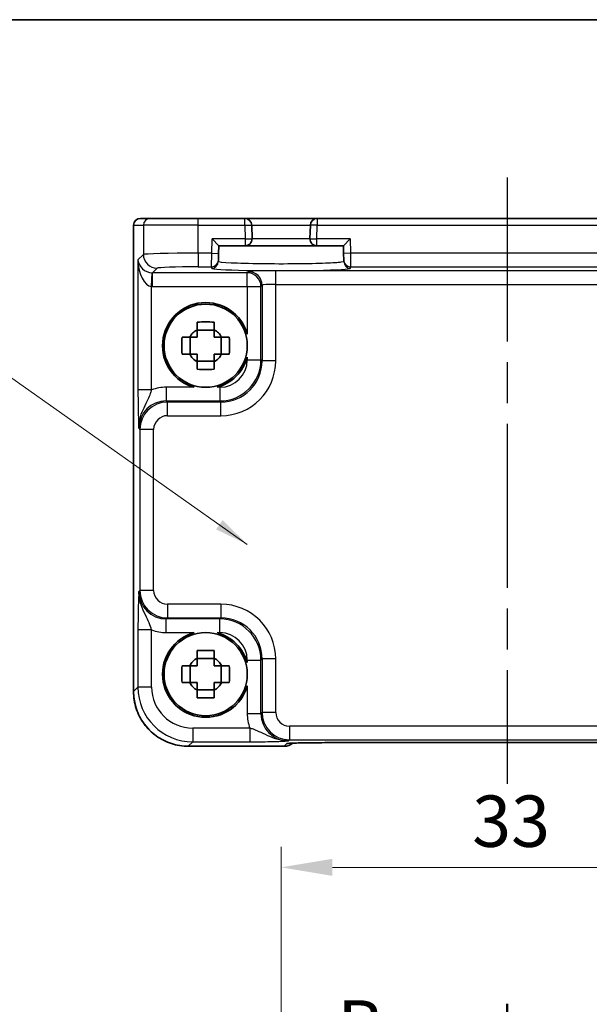
# Model space of a CAD drawing. Units: millimetres. Extents: x 14 to 1804, y 8 to 430.
# Drawn here: x 630 to 672, y 358 to 430 of the extents above; entities that cross this region are included whole.
import ezdxf

# ---------------------------------------------------------------- set-up
doc = ezdxf.new("R2010")
doc.units = ezdxf.units.MM
doc.linetypes.add('AM_ISO08W050', pattern=[18, 12, -1.5, 3, -1.5])
doc.layers.get('Defpoints').update_dxf_attribs({"lineweight": 25})
for name, color, linetype, lineweight in [('AM_7', 4, 'AM_ISO08W050', 25), ('Border (ISO)', 7, 'Continuous', 35), ('Dimension (ISO)', 7, 'Continuous', 18), ('Dimension (ISO) @ 1', 7, 'Continuous', 18), ('Section Line (ISO)', 7, 'Continuous', 25), ('Symbol (ISO)', 7, 'Continuous', 18), ('Visible (ISO)', 7, 'Continuous', 35), ('Visible Narrow (ISO)', 7, 'Continuous', 25)]:
    doc.layers.add(name, color=color, linetype=linetype, lineweight=lineweight)
doc.styles.add('Note Text (TK)', font='txt')
doc.dimstyles.new('Default - Method 1b (TK)', dxfattribs={"dimtxt": 2.5, "dimasz": 2.5, "dimexe": 1, "dimexo": 1.5, "dimgap": 1, "dimtad": 1, "dimtoh": 1, "dimrnd": 1e-08, "dimdsep": 46, "dimtxsty": 'Note Text (TK)', "dimcen": 0.09, "dimdle": 5, "dimclrd": 100, "dimclre": 100, "dimclrt": 7, "dimadec": 1, "dimazin": 1, "dimtfac": 1, "dimtmove": 0, "dimatfit": 3, "dimfxl": 1, "dimtolj": 1, "dimlwd": -1, "dimlwe": -1, "dimarcsym": 0})
doc.dimstyles.new('Default - Method 1b (TK)$7', dxfattribs={"dimtxt": 2.5, "dimasz": 2.5, "dimexe": 1, "dimexo": 1.5, "dimgap": 1, "dimtad": 1, "dimtoh": 1, "dimrnd": 1e-08, "dimdsep": 46, "dimtxsty": 'Note Text (TK)', "dimcen": 0.09, "dimdle": 5, "dimclrd": 100, "dimclre": 100, "dimclrt": 7, "dimadec": 1, "dimazin": 1, "dimtfac": 1, "dimtmove": 0, "dimatfit": 3, "dimfxl": 1, "dimtolj": 1, "dimlwd": -1, "dimlwe": -1, "dimarcsym": 0})

# ---------------------------------------------------------------- blocks, each defined once
blk = doc.blocks.new('図面枠 tk図枠')
at = {"layer": 'Border (ISO)'}
blk.add_line((14.5, 289), (405.5, 289), dxfattribs=at)
blk = doc.blocks.new('2dTransSection1')
at = {"layer": 'Section Line (ISO)', "linetype": 'Continuous'}
blk.add_line((181.376, 241.061), (181.376, 145.233), dxfattribs=at)
at = {"layer": 'Section Line (ISO)', "linetype": 'Continuous', "lineweight": 50}
blk.add_line((181.376, 241.061), (181.376, 237.306), dxfattribs=at)
at = {"layer": 'Section Line (ISO)', "insert": (173.118, 237.955), "char_height": 2.5, "attachment_point": 7, "style": 'Note Text (TK)'}
blk.add_mtext('B', dxfattribs=at)
blk = doc.blocks.new('*D60')
at = {"layer": 'Defpoints', "color": 0}
for p in [(682.314, 367.567), (649.314, 346.12), (682.314, 346.12)]:
    blk.add_point(p, dxfattribs=at)
at = {"layer": 'Dimension (ISO)', "color": 100}
for p, q in [((649.314, 348.37), (649.314, 369.067)), ((682.314, 348.37), (682.314, 369.067)), ((653.064, 367.567), (678.564, 367.567))]:
    blk.add_line(p, q, dxfattribs=at)
for points in [[(653.064, 368.192), (653.064, 366.942), (649.314, 367.567)], [(678.564, 368.192), (678.564, 366.942), (682.314, 367.567)]]:
    blk.add_solid(points, dxfattribs=at)
at = {"layer": 'Dimension (ISO)', "color": 7, "insert": (663.268, 370.942), "char_height": 3.75, "attachment_point": 4, "style": 'Note Text (TK)'}
blk.add_mtext('\\A1;33', dxfattribs=at)

msp = doc.modelspace()

# ---------------------------------------------------------------- linework, layer by layer
at = {"layer": 'AM_7'}
msp.add_line((665.8143, 417.9805), (665.8143, 373.678), dxfattribs=at)
at = {"layer": 'Visible (ISO)'}
for p, q in [((638.5498, 380.4142), (638.5498, 414.4805)), ((639.0498, 414.9805), (639.0501, 414.9805)), ((639.7662, 414.9805), (639.0501, 414.9805)), ((639.7662, 414.9805), (643.2641, 414.9805)), ((646.6749, 414.9805), (643.2641, 414.9805)), ((651.9538, 414.9805), (646.6749, 414.9805)), ((647.2009, 413.4936), (647.1747, 414.4936)), ((651.4539, 414.4936), (651.4277, 413.4936)), ((679.6749, 414.9805), (651.9538, 414.9805)), ((644.2796, 413.4805), (644.7667, 412.9805)), ((644.7522, 412.429), (644.7667, 412.9805)), ((644.7667, 412.9805), (646.701, 412.9805)), ((646.701, 412.9805), (651.9276, 412.9805)), ((651.9276, 412.9805), (653.8619, 412.9805)), ((653.8619, 412.9805), (654.349, 413.4805)), ((653.8619, 412.9805), (653.8764, 412.429)), ((644.7522, 412.429), (644.7392, 411.9293)), ((653.8895, 411.9293), (653.8764, 412.429)), ((644.7365, 411.8274), (644.7392, 411.9293)), ((653.8895, 411.9293), (653.8921, 411.8274)), ((644.431, 406.8171), (643.1976, 406.8171)), ((642.6778, 405.0639), (642.6778, 406.2972)), ((644.9509, 405.0639), (644.9509, 406.2972)), ((643.1976, 404.544), (644.431, 404.544)), ((644.431, 382.8171), (643.1976, 382.8171)), ((642.6778, 381.0639), (642.6778, 382.2972)), ((644.9509, 381.0639), (644.9509, 382.2972)), ((643.1976, 380.544), (644.431, 380.544)), ((649.5356, 376.4161), (642.548, 376.4161)), ((652.5838, 376.678), (679.0448, 376.678))]:
    msp.add_line(p, q, dxfattribs=at)
for centre in [(643.8143, 405.6805), (643.8143, 381.6805)]:
    msp.add_circle(centre, 3.0363, dxfattribs=at)
for centre, radius, start, end in [((639.0498, 414.4805), 0.5, 90, 180), ((646.6749, 414.4805), 0.5, 1.5, 90), ((651.9538, 414.4805), 0.5, 90, 178.5), ((646.701, 413.4805), 0.5, 270, 1.5), ((651.9276, 413.4805), 0.5, 178.5, 270), ((643.8143, 405.6805), 3.15, 15.576368, 254.423632), ((643.8143, 405.6805), 1.3199, 117.854124, 152.145876), ((643.8143, 405.6805), 1.3199, 27.854124, 62.145876), ((643.8143, 405.6805), 1.3199, 207.854124, 242.145876), ((643.8143, 405.6805), 1.3199, 297.854124, 332.145876), ((643.8143, 405.6805), 3.15, 285.576368, 344.423632), ((643.8143, 381.6805), 3.15, 105.576368, 344.423632), ((643.8143, 381.6805), 3.15, 15.576368, 74.423632), ((643.8143, 381.6805), 1.3199, 117.854124, 152.145876), ((643.8143, 381.6805), 1.3199, 27.854124, 62.145876), ((643.8143, 381.6805), 1.3199, 207.854124, 242.145876), ((643.8143, 381.6805), 1.3199, 297.854124, 332.145876), ((649.5356, 377.4161), 1, 270, 309.402302)]:
    msp.add_arc(centre, radius, start, end, dxfattribs=at)
msp.add_ellipse((652.5838, 376.5943), major_axis=(2.4303, 0), ratio=0.034412, start_param=1.5707933, end_param=1.5992714, dxfattribs=at)
for points, knots in [([(643.1976, 407.4054), (643.4099, 407.4121), (643.6195, 407.4153), (644.0091, 407.4153), (644.2187, 407.4121), (644.431, 407.4054)], [3.30604206, 3.30604206, 3.30604206, 3.30604206, 3.36448844, 3.36448844, 3.42293481, 3.42293481, 3.42293481, 3.42293481]), ([(643.1976, 406.8475), (643.1976, 406.8547), (643.1976, 406.8619), (643.1976, 407.0471), (643.1976, 407.2262), (643.1976, 407.4054)], [3.670977729, 3.670977729, 3.670977729, 3.670977729, 3.673049643, 3.673049643, 3.724096085, 3.724096085, 3.724096085, 3.724096085]), ([(644.431, 407.4054), (644.431, 407.2262), (644.431, 407.0471), (644.431, 406.8619), (644.431, 406.8547), (644.431, 406.8475)], [3.390250872, 3.390250872, 3.390250872, 3.390250872, 3.441297314, 3.441297314, 3.443369228, 3.443369228, 3.443369228, 3.443369228]), ([(642.0895, 405.0639), (642.0827, 405.2762), (642.0796, 405.4857), (642.0796, 405.8754), (642.0827, 406.0849), (642.0895, 406.2972)], [3.30604206, 3.30604206, 3.30604206, 3.30604206, 3.36448844, 3.36448844, 3.42293481, 3.42293481, 3.42293481, 3.42293481]), ([(642.0895, 406.2972), (642.2687, 406.2972), (642.4477, 406.2972), (642.6329, 406.2972), (642.6401, 406.2972), (642.6474, 406.2972)], [3.390250872, 3.390250872, 3.390250872, 3.390250872, 3.441297314, 3.441297314, 3.443369228, 3.443369228, 3.443369228, 3.443369228]), ([(644.9812, 406.2972), (644.9885, 406.2972), (644.9957, 406.2972), (645.1809, 406.2972), (645.3599, 406.2972), (645.5391, 406.2972)], [3.670977729, 3.670977729, 3.670977729, 3.670977729, 3.673049643, 3.673049643, 3.724096085, 3.724096085, 3.724096085, 3.724096085]), ([(645.5391, 406.2972), (645.5459, 406.0849), (645.549, 405.8754), (645.549, 405.4857), (645.5459, 405.2762), (645.5391, 405.0639)], [3.30604206, 3.30604206, 3.30604206, 3.30604206, 3.36448844, 3.36448844, 3.42293481, 3.42293481, 3.42293481, 3.42293481]), ([(642.6474, 405.0639), (642.6401, 405.0639), (642.6329, 405.0639), (642.4477, 405.0639), (642.2687, 405.0639), (642.0895, 405.0639)], [3.670977729, 3.670977729, 3.670977729, 3.670977729, 3.673049643, 3.673049643, 3.724096085, 3.724096085, 3.724096085, 3.724096085]), ([(645.5391, 405.0639), (645.3599, 405.0639), (645.1809, 405.0639), (644.9957, 405.0639), (644.9885, 405.0639), (644.9812, 405.0639)], [3.390250872, 3.390250872, 3.390250872, 3.390250872, 3.441297314, 3.441297314, 3.443369228, 3.443369228, 3.443369228, 3.443369228]), ([(643.1976, 403.9557), (643.1976, 404.1349), (643.1976, 404.3139), (643.1976, 404.4992), (643.1976, 404.5064), (643.1976, 404.5136)], [3.390250872, 3.390250872, 3.390250872, 3.390250872, 3.441297314, 3.441297314, 3.443369228, 3.443369228, 3.443369228, 3.443369228]), ([(644.431, 404.5136), (644.431, 404.5064), (644.431, 404.4992), (644.431, 404.3139), (644.431, 404.1349), (644.431, 403.9557)], [3.670977729, 3.670977729, 3.670977729, 3.670977729, 3.673049643, 3.673049643, 3.724096085, 3.724096085, 3.724096085, 3.724096085]), ([(644.431, 403.9557), (644.2187, 403.949), (644.0091, 403.9458), (643.6195, 403.9458), (643.4099, 403.949), (643.1976, 403.9557)], [3.30604206, 3.30604206, 3.30604206, 3.30604206, 3.36448844, 3.36448844, 3.42293481, 3.42293481, 3.42293481, 3.42293481]), ([(643.1976, 383.4054), (643.4099, 383.4121), (643.6195, 383.4153), (644.0091, 383.4153), (644.2187, 383.4121), (644.431, 383.4054)], [3.30604206, 3.30604206, 3.30604206, 3.30604206, 3.36448844, 3.36448844, 3.42293481, 3.42293481, 3.42293481, 3.42293481]), ([(643.1976, 382.8475), (643.1976, 382.8547), (643.1976, 382.8619), (643.1976, 383.0471), (643.1976, 383.2262), (643.1976, 383.4054)], [3.670977729, 3.670977729, 3.670977729, 3.670977729, 3.673049643, 3.673049643, 3.724096085, 3.724096085, 3.724096085, 3.724096085]), ([(644.431, 383.4054), (644.431, 383.2262), (644.431, 383.0471), (644.431, 382.8619), (644.431, 382.8547), (644.431, 382.8475)], [3.390250872, 3.390250872, 3.390250872, 3.390250872, 3.441297314, 3.441297314, 3.443369228, 3.443369228, 3.443369228, 3.443369228]), ([(642.0895, 381.0639), (642.0827, 381.2762), (642.0796, 381.4857), (642.0796, 381.8754), (642.0827, 382.0849), (642.0895, 382.2972)], [3.30604206, 3.30604206, 3.30604206, 3.30604206, 3.36448844, 3.36448844, 3.42293481, 3.42293481, 3.42293481, 3.42293481]), ([(642.0895, 382.2972), (642.2687, 382.2972), (642.4477, 382.2972), (642.6329, 382.2972), (642.6401, 382.2972), (642.6474, 382.2972)], [3.390250872, 3.390250872, 3.390250872, 3.390250872, 3.441297314, 3.441297314, 3.443369228, 3.443369228, 3.443369228, 3.443369228]), ([(644.9812, 382.2972), (644.9885, 382.2972), (644.9957, 382.2972), (645.1809, 382.2972), (645.3599, 382.2972), (645.5391, 382.2972)], [3.670977729, 3.670977729, 3.670977729, 3.670977729, 3.673049643, 3.673049643, 3.724096085, 3.724096085, 3.724096085, 3.724096085]), ([(645.5391, 382.2972), (645.5459, 382.0849), (645.549, 381.8754), (645.549, 381.4857), (645.5459, 381.2762), (645.5391, 381.0639)], [3.30604206, 3.30604206, 3.30604206, 3.30604206, 3.36448844, 3.36448844, 3.42293481, 3.42293481, 3.42293481, 3.42293481]), ([(642.6474, 381.0639), (642.6401, 381.0639), (642.6329, 381.0639), (642.4477, 381.0639), (642.2687, 381.0639), (642.0895, 381.0639)], [3.670977729, 3.670977729, 3.670977729, 3.670977729, 3.673049643, 3.673049643, 3.724096085, 3.724096085, 3.724096085, 3.724096085]), ([(645.5391, 381.0639), (645.3599, 381.0639), (645.1809, 381.0639), (644.9957, 381.0639), (644.9885, 381.0639), (644.9812, 381.0639)], [3.390250872, 3.390250872, 3.390250872, 3.390250872, 3.441297314, 3.441297314, 3.443369228, 3.443369228, 3.443369228, 3.443369228]), ([(638.5498, 380.4142), (638.5498, 379.9955), (638.6161, 379.5768), (638.8748, 378.7804), (639.0671, 378.4027), (639.5593, 377.7252), (639.859, 377.4255), (640.5365, 376.9334), (640.9141, 376.741), (641.7106, 376.4823), (642.1293, 376.4161), (642.548, 376.4161)], [-0.7847892, -0.7847892, -0.7847892, -0.7847892, -0.4708735, -0.4708735, -0.1569578, -0.1569578, 0.1569578, 0.1569578, 0.4708735, 0.4708735, 0.7847892, 0.7847892, 0.7847892, 0.7847892]), ([(643.1976, 379.9557), (643.1976, 380.1349), (643.1976, 380.3139), (643.1976, 380.4992), (643.1976, 380.5064), (643.1976, 380.5136)], [3.390250872, 3.390250872, 3.390250872, 3.390250872, 3.441297314, 3.441297314, 3.443369228, 3.443369228, 3.443369228, 3.443369228]), ([(644.431, 379.9557), (644.2187, 379.949), (644.0091, 379.9458), (643.6195, 379.9458), (643.4099, 379.949), (643.1976, 379.9557)], [3.30604206, 3.30604206, 3.30604206, 3.30604206, 3.36448844, 3.36448844, 3.42293481, 3.42293481, 3.42293481, 3.42293481]), ([(644.431, 380.5136), (644.431, 380.5064), (644.431, 380.4992), (644.431, 380.3139), (644.431, 380.1349), (644.431, 379.9557)], [3.670977729, 3.670977729, 3.670977729, 3.670977729, 3.673049643, 3.673049643, 3.724096085, 3.724096085, 3.724096085, 3.724096085]), ([(652.5146, 376.6779), (652.2283, 376.6776), (651.9428, 376.6763), (651.4004, 376.6715), (651.1435, 376.6681), (650.6836, 376.6596), (650.4805, 376.6545), (650.1613, 376.6436), (650.0392, 376.6377), (649.9442, 376.6313), (649.9268, 376.6299), (649.9088, 376.6282), (649.9045, 376.6277), (649.9045, 376.6277)], [-1.5804226, -1.5804226, -1.5804226, -1.5804226, -1.2742071, -1.2742071, -0.9679917, -0.9679917, -0.6617762, -0.6617762, -0.3745133, -0.3745133, -0.287532, -0.287532, -0.2305174, -0.2305174, -0.2305174, -0.2305174])]:
    msp.add_open_spline(points, degree=3, knots=knots, dxfattribs=at)
for points, weights in [([(643.1976, 406.8475), (643.1976, 406.5161), (643.1976, 406.2972)], [1.03676136743, 1.22155355564, 1.34857665953]), ([(644.431, 406.2972), (644.431, 406.5161), (644.431, 406.8475)], [1.34857665954, 1.22155355564, 1.03676136743]), ([(643.1976, 406.2972), (642.9787, 406.2972), (642.6474, 406.2972)], [1.34857665954, 1.22155355564, 1.03676136743]), ([(644.9812, 406.2972), (644.6499, 406.2972), (644.431, 406.2972)], [1.03676136743, 1.22155355564, 1.34857665953]), ([(642.6474, 405.0639), (642.9787, 405.0639), (643.1976, 405.0639)], [1.03676136743, 1.22155355564, 1.34857665953]), ([(643.1976, 405.0639), (643.1976, 404.8449), (643.1976, 404.5136)], [1.34857665954, 1.22155355564, 1.03676136743]), ([(644.431, 404.5136), (644.431, 404.8449), (644.431, 405.0639)], [1.03676136743, 1.22155355564, 1.34857665953]), ([(644.431, 405.0639), (644.6499, 405.0639), (644.9812, 405.0639)], [1.34857665954, 1.22155355564, 1.03676136743]), ([(643.1976, 382.8475), (643.1976, 382.5161), (643.1976, 382.2972)], [1.03676136743, 1.22155355564, 1.34857665953]), ([(644.431, 382.2972), (644.431, 382.5161), (644.431, 382.8475)], [1.34857665954, 1.22155355564, 1.03676136743]), ([(643.1976, 382.2972), (642.9787, 382.2972), (642.6474, 382.2972)], [1.34857665954, 1.22155355564, 1.03676136743]), ([(644.9812, 382.2972), (644.6499, 382.2972), (644.431, 382.2972)], [1.03676136743, 1.22155355564, 1.34857665953]), ([(642.6474, 381.0639), (642.9787, 381.0639), (643.1976, 381.0639)], [1.03676136743, 1.22155355564, 1.34857665953]), ([(643.1976, 381.0639), (643.1976, 380.8449), (643.1976, 380.5136)], [1.34857665954, 1.22155355564, 1.03676136743]), ([(644.431, 380.5136), (644.431, 380.8449), (644.431, 381.0639)], [1.03676136743, 1.22155355564, 1.34857665953]), ([(644.431, 381.0639), (644.6499, 381.0639), (644.9812, 381.0639)], [1.34857665954, 1.22155355564, 1.03676136743])]:
    msp.add_rational_spline(points, weights, degree=2, dxfattribs=at)
at = {"layer": 'Visible Narrow (ISO)'}
for p, q in [((638.5504, 414.4805), (638.5498, 414.4805)), ((638.5504, 380.4142), (638.5504, 414.4805)), ((638.5504, 414.4805), (639.2665, 414.4805)), ((643.2641, 414.4805), (639.2665, 414.4805)), ((639.2665, 414.4805), (639.2665, 412.341)), ((643.2641, 414.4805), (643.2641, 414.9805)), ((643.2641, 414.4805), (646.6749, 414.4805)), ((643.2641, 412.4421), (643.2641, 414.4805)), ((646.6749, 414.4805), (646.6749, 414.9805)), ((646.6749, 414.4805), (647.1747, 414.4936)), ((646.6749, 414.4805), (646.701, 413.4805)), ((647.1747, 414.4936), (651.4539, 414.4936)), ((651.9538, 414.4805), (651.4539, 414.4936)), ((651.9276, 413.4805), (651.9538, 414.4805)), ((651.9538, 414.9805), (651.9538, 414.4805)), ((651.9538, 414.4805), (679.6749, 414.4805)), ((644.2524, 412.4421), (644.2796, 413.4805)), ((646.701, 413.4805), (644.2796, 413.4805)), ((646.701, 413.4805), (647.2009, 413.4936)), ((646.701, 413.4805), (646.701, 412.9805)), ((651.4277, 413.4936), (647.2009, 413.4936)), ((651.4277, 413.4936), (651.9276, 413.4805)), ((654.349, 413.4805), (651.9276, 413.4805)), ((651.9276, 412.9805), (651.9276, 413.4805)), ((654.349, 413.4805), (654.3762, 412.4421)), ((639.2665, 412.341), (638.8717, 411.9462)), ((644.2524, 412.4421), (643.2641, 412.4421)), ((643.2641, 412.4421), (643.2641, 411.4427)), ((644.2393, 411.4427), (644.2524, 412.4421)), ((644.2524, 412.4421), (644.7522, 412.429)), ((654.3762, 412.4421), (653.8764, 412.429)), ((677.2524, 412.4421), (654.3762, 412.4421)), ((654.3762, 412.4421), (654.3893, 411.4427)), ((638.8717, 411.9462), (638.8717, 402.4502)), ((639.8711, 410.016), (639.9048, 411.0148)), ((639.9385, 411.0142), (640.2659, 411.3416)), ((639.9385, 410.0149), (639.9385, 411.0142)), ((646.8486, 411.0142), (639.9385, 411.0142)), ((643.2641, 411.4427), (644.2393, 411.4427)), ((644.2393, 411.4427), (644.2367, 411.3408)), ((646.9279, 411.0935), (646.8486, 411.0142)), ((646.8486, 410.0149), (646.8486, 411.0142)), ((648.9267, 410.1615), (648.9267, 411.1609)), ((682.702, 411.1609), (648.9267, 411.1609)), ((654.3893, 411.4427), (677.2393, 411.4427)), ((654.392, 411.3408), (654.3893, 411.4427)), ((647.848, 410.0149), (647.9273, 410.0941)), ((647.9273, 410.0941), (647.9273, 404.5657)), ((648.9267, 404.5657), (648.9267, 410.1615)), ((648.9267, 410.1615), (682.702, 410.1615)), ((639.8711, 402.4502), (639.8711, 410.016)), ((639.9385, 410.0149), (646.8486, 410.0149)), ((646.8486, 410.0149), (647.848, 410.0149)), ((646.8486, 410.0149), (646.8486, 406.5264)), ((647.848, 404.645), (647.848, 410.0149)), ((646.8486, 404.8347), (646.8486, 404.645)), ((646.8486, 404.645), (647.848, 404.645)), ((647.9273, 404.5657), (647.848, 404.645)), ((648.9267, 404.5657), (647.9273, 404.5657)), ((639.8711, 402.4502), (638.8717, 402.4502)), ((642.9685, 402.6462), (640.9379, 402.6462)), ((640.9379, 402.6462), (640.9379, 401.6468)), ((644.8498, 402.6462), (644.6602, 402.6462)), ((644.8498, 402.6462), (644.8498, 401.6468)), ((641.0172, 401.5676), (640.9379, 401.6468)), ((640.9379, 401.6468), (644.8498, 401.6468)), ((641.0172, 400.5682), (641.0172, 401.5676)), ((644.9291, 401.5676), (641.0172, 401.5676)), ((644.8498, 401.6468), (644.9291, 401.5676)), ((644.9291, 400.5682), (644.9291, 401.5676)), ((641.0172, 400.5682), (644.9291, 400.5682)), ((638.9391, 399.6481), (639.0184, 399.5688)), ((640.0178, 399.5688), (639.0184, 399.5688)), ((639.0184, 399.5688), (639.0184, 387.7923)), ((640.0178, 387.7923), (640.0178, 399.5688)), ((639.0184, 387.7923), (638.9391, 387.713)), ((640.0178, 387.7923), (639.0184, 387.7923)), ((641.0172, 386.7929), (641.0172, 385.7935)), ((644.9291, 386.7929), (641.0172, 386.7929)), ((644.9291, 386.7929), (644.9291, 385.7935)), ((640.9379, 385.7142), (641.0172, 385.7935)), ((644.8498, 385.7142), (640.9379, 385.7142)), ((640.9379, 384.7149), (640.9379, 385.7142)), ((641.0172, 385.7935), (644.9291, 385.7935)), ((644.9291, 385.7935), (644.8498, 385.7142)), ((644.8498, 384.7149), (644.8498, 385.7142)), ((638.8717, 384.9109), (638.8717, 380.7355)), ((639.8711, 384.9109), (638.8717, 384.9109)), ((639.8711, 380.7355), (639.8711, 384.9109)), ((640.9379, 384.7149), (642.9685, 384.7149)), ((644.6602, 384.7149), (644.8498, 384.7149)), ((646.8486, 382.7161), (647.848, 382.7161)), ((646.8486, 382.7161), (646.8486, 382.5264)), ((647.848, 382.7161), (647.9273, 382.7953)), ((647.848, 378.8041), (647.848, 382.7161)), ((648.9267, 382.7953), (647.9273, 382.7953)), ((647.9273, 382.7953), (647.9273, 378.8834)), ((648.9267, 378.8834), (648.9267, 382.7953)), ((638.8717, 380.7355), (638.5504, 380.4142)), ((639.8711, 380.7355), (638.8717, 380.7355)), ((646.8486, 380.8347), (646.8486, 378.8041)), ((638.5498, 380.4142), (638.5504, 380.4142)), ((646.8486, 378.8041), (647.848, 378.8041)), ((647.9273, 378.8834), (647.848, 378.8041)), ((648.9267, 378.8834), (647.9273, 378.8834)), ((642.8693, 377.7373), (642.8693, 376.738)), ((647.0447, 377.7373), (642.8693, 377.7373)), ((647.0447, 377.7373), (647.0447, 376.738)), ((649.9261, 377.884), (649.9261, 376.8846)), ((681.7026, 377.884), (649.9261, 377.884)), ((642.548, 376.4167), (642.8693, 376.738)), ((649.5356, 376.4167), (642.548, 376.4167)), ((642.548, 376.4161), (642.548, 376.4167)), ((642.8693, 376.738), (647.0447, 376.738)), ((649.7277, 376.6087), (649.5356, 376.4167)), ((649.5356, 376.4167), (649.5356, 376.4161)), ((649.8468, 376.8054), (649.9261, 376.8846)), ((649.9261, 376.8846), (681.7026, 376.8846)), ((679.0448, 376.6786), (652.5838, 376.6786)), ((652.5838, 376.6786), (652.5838, 376.678))]:
    msp.add_line(p, q, dxfattribs=at)
for centre, major_axis, ratio, start_param, end_param in [((639.0501, 414.4805), (0, 0.5), 0.9993908, 0, 1.5707963), ((639.7662, 414.4805), (0, 0.5), 0.9993908, 0, 1.5707963), ((643.2641, 412.3373), (-4, 0), 0.0261906, 4.712389, 6.2482787), ((640.2659, 412.341), (-0.7071, 0.7071), 0.9987828, 0.7860072, 2.3555855), ((639.8711, 411.9462), (-0.9422, 0.3757), 0.9052312, 0.4149254, 1.9508151), ((639.8711, 411.9462), (0.0476, -1.9313), 0.5172082, 4.699629, 6.2355187), ((644.2367, 411.8405), (0.4998, -0.0131), 0.9993904, 4.738553, 6.2831853), ((644.2393, 411.9424), (0.4998, -0.0131), 0.9993904, 4.738553, 6.2831853), ((654.3893, 411.9424), (-0.4998, -0.0131), 0.9993904, 0, 1.5446323), ((654.392, 411.8405), (-0.4998, -0.0131), 0.9993904, 0, 1.5446323), ((639.941, 412.0161), (-0.7097, -0.7097), 0.9963586, 0.7511006, 0.7847892), ((643.2641, 411.338), (3, 0), 0.0349208, 1.5707963, 3.1066861), ((649.3143, 411.3407), (5.0777, 0), 0.0349208, 3.1406782, 6.2840997), ((646.8486, 410.0149), (0.7071, -0.7071), 0.9987828, 0.7860072, 2.3555855), ((648.9267, 411.0911), (-2, 0), 0.0349208, 4.712389, 6.2482787), ((646.9279, 410.0941), (-0.7071, 0.7071), 0.9987828, 3.9275998, 5.4971782), ((648.9267, 410.0917), (1, 0), 0.0698415, 1.5707963, 3.1066861), ((639.941, 412.0161), (-1.4159, -1.4159), 0.9987828, 0.7511006, 0.7847892), ((644.8474, 404.6475), (2.1222, -2.1222), 0.9995934, 5.4983961, 7.0679745), ((644.8474, 404.6475), (1.4159, -1.4159), 0.9987828, 5.4983961, 7.0679745), ((644.9242, 404.5706), (2.8319, -2.8319), 0.9987828, 5.4983961, 7.0679745), ((644.9242, 404.5706), (2.1256, -2.1256), 0.9979734, 5.4983961, 7.0679745), ((640.9416, 399.6444), (-2.1239, 2.1239), 0.9987828, 5.4983961, 5.8618039), ((640.9416, 399.6444), (-1.4177, 1.4177), 0.9975692, 5.4983961, 7.0679745), ((641.0184, 399.5676), (-1.4142, 1.4142), 0.9999993, 5.4983961, 7.0679745), ((641.0184, 399.5676), (-0.708, 0.708), 0.9987828, 5.4983961, 7.0679745), ((641.0184, 387.7935), (-1.4142, -1.4142), 0.9999993, 5.4983961, 7.0679745), ((641.0184, 387.7935), (-0.708, -0.708), 0.9987828, 5.4983961, 7.0679745), ((640.9416, 387.7167), (-1.4177, -1.4177), 0.9975692, 5.4983961, 7.0679745), ((644.9242, 382.7905), (2.8319, 2.8319), 0.9987828, 5.4983961, 7.0679745), ((644.8474, 382.7136), (2.1222, 2.1222), 0.9995934, 5.4983961, 7.0679745), ((644.9242, 382.7905), (2.1256, 2.1256), 0.9979734, 5.4983961, 7.0679745), ((640.9416, 387.7167), (-2.1239, -2.1239), 0.9987828, 0.4213814, 0.7847892), ((644.8474, 382.7136), (1.4159, 1.4159), 0.9987828, 5.4983961, 7.0679745), ((642.8729, 380.7392), (-2.8302, -2.8302), 0.9993906, 5.4983961, 7.0679745), ((642.8729, 380.7392), (-2.1239, -2.1239), 0.9987828, 5.4983961, 7.0679745), ((642.5517, 380.4179), (-2.8302, -2.8302), 0.9993906, 5.4983961, 7.0679745), ((649.8504, 378.8078), (-2.1239, -2.1239), 0.9987828, 5.4983961, 5.8618039), ((649.8504, 378.8078), (-1.4177, -1.4177), 0.9975692, 5.4983961, 7.0679745), ((649.9273, 378.8846), (-1.4142, -1.4142), 0.9999993, 5.4983961, 7.0679745), ((649.9273, 378.8846), (-0.708, -0.708), 0.9987828, 5.4983961, 7.0679745), ((649.5356, 377.4161), (0.7071, -0.7071), 0.9987828, 5.4971782, 6.1853533), ((652.5561, 376.6087), (-2.8293, -0.0017), 0.0246777, 4.7274053, 6.2584826), ((649.7277, 377.6081), (-0.7071, 0.7071), 0.9987828, 2.3555855, 2.5663646), ((652.5136, 377.6779), (0.001, -1), 0.0280618, 6.248265, 6.2831853)]:
    msp.add_ellipse(centre, major_axis=major_axis, ratio=ratio, start_param=start_param, end_param=end_param, dxfattribs=at)
for points, knots in [([(653.8921, 411.8274), (653.8926, 411.8097), (653.8238, 411.792), (653.4728, 411.7479), (653.0856, 411.7228), (651.9931, 411.68), (651.2557, 411.6636), (649.6161, 411.6472), (648.7091, 411.6483), (647.0105, 411.67), (646.2306, 411.6915), (645.0706, 411.7504), (644.7355, 411.7889), (644.7365, 411.8274)], [-1.5717108, -1.5717108, -1.5717108, -1.5717108, -1.2715278, -1.2715278, -0.791235, -0.791235, -0.253051, -0.253051, 0.3184679, 0.3184679, 0.9189832, 0.9189832, 1.5717108, 1.5717108, 1.5717108, 1.5717108]), ([(638.8717, 402.4502), (638.8717, 402.3033), (638.8722, 402.1553), (638.8747, 401.777), (638.8775, 401.5527), (638.8857, 401.076), (638.8918, 400.8323), (638.9046, 400.4289), (638.911, 400.26), (638.9247, 399.9423), (638.932, 399.7936), (638.9391, 399.6481)], [0, 0, 0, 0, 0.04407073, 0.04407073, 0.11458389, 0.11458389, 0.2030746, 0.2030746, 0.27799713, 0.27799713, 0.35355304, 0.35355304, 0.35355304, 0.35355304]), ([(638.9391, 399.6481), (638.9355, 399.9387), (638.983, 400.2282), (639.1313, 400.7366), (639.2278, 400.9569), (639.4278, 401.3808), (639.5305, 401.5794), (639.6827, 401.9154), (639.7399, 402.0567), (639.8194, 402.2823), (639.8467, 402.3674), (639.8711, 402.4502)], [-0.35355304, -0.35355304, -0.35355304, -0.35355304, -0.27799713, -0.27799713, -0.2030746, -0.2030746, -0.11458389, -0.11458389, -0.04407073, -0.04407073, 0, 0, 0, 0]), ([(638.9391, 387.713), (638.9307, 387.5427), (638.9223, 387.3681), (638.9065, 386.9859), (638.8991, 386.7786), (638.8928, 386.5464), (638.8864, 386.3135), (638.8811, 386.0532), (638.8738, 385.5024), (638.8717, 385.2047), (638.8717, 384.9109)], [-0.00063885, -0.00063885, -0.00063885, -0.00063885, 0.08774941, 0.08774941, 0.17613767, 0.17613767, 0.17613767, 0.26478125, 0.26478125, 0.35291419, 0.35291419, 0.35291419, 0.35291419]), ([(639.8711, 384.9109), (639.8223, 385.0764), (639.7617, 385.251), (639.6116, 385.6106), (639.5187, 385.8005), (639.4144, 386.0133), (639.3104, 386.2254), (639.193, 386.4641), (639.0017, 387.0363), (638.9349, 387.373), (638.9391, 387.713)], [-0.35291419, -0.35291419, -0.35291419, -0.35291419, -0.26478125, -0.26478125, -0.17613767, -0.17613767, -0.17613767, -0.08774941, -0.08774941, 0.00063885, 0.00063885, 0.00063885, 0.00063885]), ([(649.8468, 376.8054), (649.5562, 376.8018), (649.2666, 376.8492), (648.7582, 376.9976), (648.538, 377.094), (648.114, 377.294), (647.9155, 377.3967), (647.5795, 377.549), (647.4382, 377.6061), (647.2125, 377.6857), (647.1274, 377.7129), (647.0447, 377.7373)], [-0.35355304, -0.35355304, -0.35355304, -0.35355304, -0.27799713, -0.27799713, -0.2030746, -0.2030746, -0.11458389, -0.11458389, -0.04407073, -0.04407073, 0, 0, 0, 0]), ([(647.0447, 376.738), (647.1916, 376.738), (647.3395, 376.7385), (647.7179, 376.741), (647.9421, 376.7437), (648.4189, 376.752), (648.6625, 376.758), (649.0659, 376.7708), (649.2348, 376.7773), (649.5526, 376.791), (649.7012, 376.7982), (649.8468, 376.8054)], [0, 0, 0, 0, 0.04407073, 0.04407073, 0.11458389, 0.11458389, 0.2030746, 0.2030746, 0.27799713, 0.27799713, 0.35355304, 0.35355304, 0.35355304, 0.35355304]), ([(652.5838, 376.6786), (652.5721, 376.6786), (652.5604, 376.6786), (652.537, 376.6786), (652.5253, 376.6785), (652.5136, 376.6785)], [-0.0070191098, -0.0070191098, -0.0070191098, -0.0070191098, -0.0035095549, -0.0035095549, 0, 0, 0, 0])]:
    msp.add_open_spline(points, degree=3, knots=knots, dxfattribs=at)

# ---------------------------------------------------------------- block references
at = {"xscale": 1.5, "yscale": 1.5, "zscale": 1.5}
msp.add_blockref('図面枠 tk図枠', (393.75, -4), dxfattribs=at)
at = {"layer": 'Section Line (ISO)', "xscale": 1.5, "yscale": 1.5, "zscale": 1.5}
msp.add_blockref('2dTransSection1', (393.75, -4), dxfattribs=at)

# ---------------------------------------------------------------- dimensions: what is measured, and where the dimension line sits
at = {"layer": 'Dimension (ISO) @ 1', "color": 100}
dim = msp.add_linear_dim(base=(682.3143, 367.567), p1=(649.3143, 346.1203), p2=(682.3143, 346.1203), angle=180, dimstyle='Default - Method 1b (TK)', override={"dimscale": 1, "dimtxt": 3.75, "dimasz": 3.75, "dimexe": 1.5, "dimexo": 2.25, "dimgap": 1.5, "dimtoh": 0, "dimcen": 0.135, "dimtix": 0, "dimtofl": 0, "dimtmove": 0, "dimatfit": 1}, dxfattribs=at)
dim.commit()
dim.dimension.update_dxf_attribs({"geometry": '*D60', "text_midpoint": (665.7182, 367.567), "dimtype": 128})

# ---------------------------------------------------------------- leaders
at = {"layer": 'Symbol (ISO)', "color": 100, "annotation_type": 0, "has_hookline": 1, "hookline_direction": 1, "text_width": 43.7642}
msp.add_leader([(646.8532, 391.1571), (627.269, 404.9986), (624.769, 404.9986)], dimstyle='Default - Method 1b (TK)$7', override={"dimgap": 0, "dimtad": 1}, dxfattribs=at)

doc.saveas('drawing.dxf')
